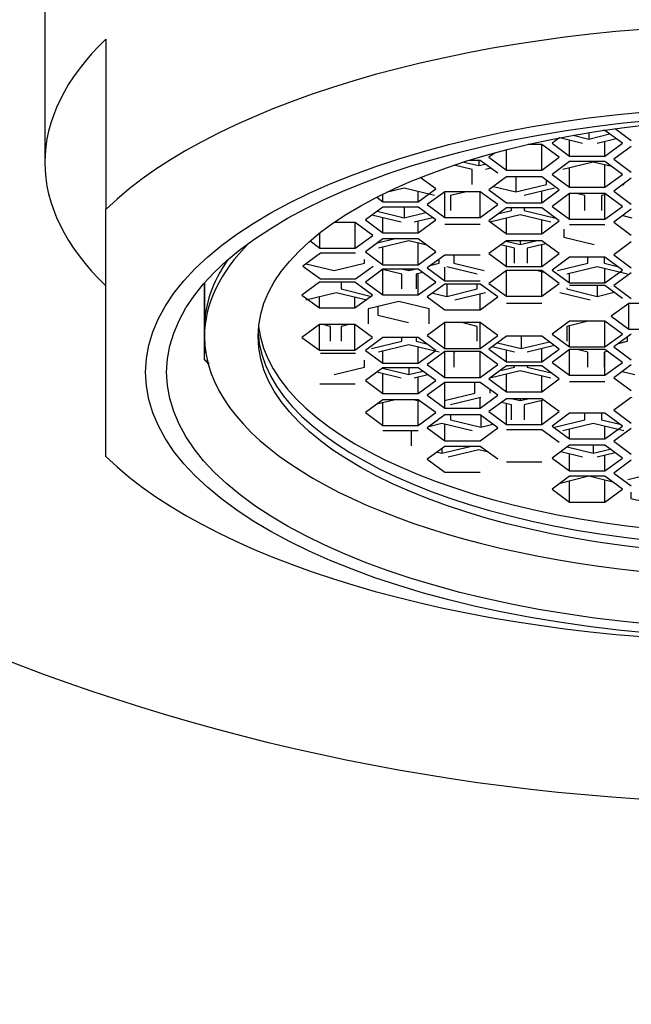
# Model space of a CAD drawing. Units: millimetres. Extents: x 0 to 1365, y 0 to 1363.
# Drawn here: x 667 to 677, y 821 to 837 of the extents above; entities that cross this region are included whole.
import ezdxf
from ezdxf import colors
from ezdxf.entities.mleader import LeaderData, LeaderLine
from ezdxf.math import Vec2, Vec3

# ---------------------------------------------------------------- set-up
doc = ezdxf.new("R2010")
doc.units = ezdxf.units.MM
doc.layers.add('DV1_Défaut', color=7, linetype='Continuous')
doc.layers.add('Défaut', color=7, linetype='Continuous')

# ---------------------------------------------------------------- blocks, each defined once
blk = doc.blocks.new('_DOT')
at = {"color": 0}
blk.add_line((0, 0), (-1, 0), dxfattribs=at)
at = {"color": 0, "const_width": 0.333}
blk.add_lwpolyline([(-0.1665, 0, 1), (0.1665, 0, 1)], format="xyb", close=True, dxfattribs=at)
blk = doc.blocks.new('SE')
at = {"layer": 'DV1_Défaut', "color": 7, "linetype": 'Continuous'}
for p, q in [((667.803, 839.054), (667.803, 834.522)), ((668.803, 836.549), (668.803, 833.749)), ((676.253, 834.927), (676.131, 834.837)), ((676.633, 834.836), (676.258, 834.928)), ((676.48, 834.969), (676.734, 834.907)), ((676.734, 835.013), (676.734, 834.907)), ((676.734, 834.907), (677.076, 834.991)), ((676.997, 835.049), (676.965, 835.049)), ((677.286, 834.837), (676.997, 835.049)), ((677.165, 835.078), (677.432, 834.882)), ((675.961, 834.818), (675.74, 834.818)), ((676.25, 834.607), (675.961, 834.818)), ((675.961, 834.395), (675.961, 834.818)), ((676.131, 834.837), (676.42, 834.626)), ((676.42, 834.626), (676.42, 834.888)), ((677.184, 834.912), (676.873, 834.836)), ((676.997, 834.626), (676.997, 834.866)), ((676.997, 834.626), (677.286, 834.837)), ((677.432, 834.785), (677.143, 834.574)), ((675.198, 834.682), (675.095, 834.607)), ((675.095, 834.607), (675.384, 834.395)), ((675.384, 834.395), (675.384, 834.731)), ((675.961, 834.395), (676.25, 834.607)), ((676.42, 834.626), (676.997, 834.626)), ((674.82, 834.406), (674.525, 834.478)), ((674.681, 834.53), (674.926, 834.47)), ((674.949, 834.557), (674.767, 834.557)), ((674.926, 834.557), (674.926, 834.47)), ((674.926, 834.47), (675.032, 834.496)), ((675.238, 834.345), (674.949, 834.557)), ((676.42, 834.538), (676.131, 834.327)), ((676.807, 834.528), (676.307, 834.406)), ((676.997, 834.538), (676.42, 834.538)), ((677.112, 834.454), (676.807, 834.528)), ((677.286, 834.327), (676.997, 834.538)), ((676.997, 834.115), (676.997, 834.482)), ((677.143, 834.574), (677.432, 834.362)), ((674.82, 834.162), (674.82, 834.406)), ((675.125, 834.427), (675.038, 834.406)), ((675.384, 834.285), (675.095, 834.073)), ((675.384, 834.395), (675.961, 834.395)), ((675.961, 834.285), (675.384, 834.285)), ((675.538, 834.285), (675.538, 834.04)), ((676.25, 834.073), (675.961, 834.285)), ((676.131, 834.327), (676.42, 834.115)), ((676.42, 834.115), (676.42, 834.434)), ((676.997, 834.115), (677.286, 834.327)), ((674.221, 834.089), (673.968, 834.275)), ((675.172, 834.13), (675.538, 834.04)), ((675.538, 834.04), (676.038, 834.162)), ((676.038, 834.162), (676.038, 834.228)), ((677.432, 834.263), (677.143, 834.051)), ((677.289, 834.158), (677.307, 834.162)), ((677.307, 834.162), (677.307, 834.171)), ((673.355, 833.878), (673.355, 834.003)), ((673.702, 834.1), (673.406, 834.028)), ((674.202, 833.978), (673.702, 834.1)), ((673.932, 833.878), (674.221, 834.089)), ((673.932, 833.878), (673.932, 834.044)), ((674.372, 834.042), (674.083, 833.831)), ((674.949, 834.042), (674.372, 834.042)), ((674.372, 833.619), (674.372, 834.042)), ((674.724, 834.042), (674.464, 833.978)), ((674.464, 833.978), (674.464, 833.734)), ((675.238, 833.831), (674.949, 834.042)), ((674.949, 833.619), (674.949, 834.042)), ((675.095, 834.073), (675.384, 833.862)), ((676.171, 834.1), (675.671, 833.978)), ((675.961, 833.862), (676.25, 834.073)), ((675.961, 833.862), (675.961, 834.049)), ((676.42, 834.012), (676.131, 833.8)), ((676.42, 834.115), (676.997, 834.115)), ((676.997, 834.012), (676.42, 834.012)), ((676.42, 833.589), (676.42, 834.012)), ((676.671, 833.978), (676.534, 834.012)), ((676.671, 833.734), (676.671, 833.978)), ((677.018, 833.997), (676.943, 833.978)), ((676.943, 833.978), (676.943, 833.734)), ((677.286, 833.8), (676.997, 834.012)), ((676.997, 833.589), (676.997, 833.992)), ((677.143, 834.051), (677.432, 833.84)), ((673.253, 833.952), (673.355, 833.878)), ((673.355, 833.878), (673.932, 833.878)), ((674.083, 833.831), (674.372, 833.619)), ((674.949, 833.619), (675.238, 833.831)), ((675.384, 833.862), (675.961, 833.862)), ((676.131, 833.8), (676.42, 833.589)), ((676.997, 833.589), (677.286, 833.8)), ((668.803, 829.695), (668.803, 833.749)), ((673.355, 833.791), (673.066, 833.579)), ((673.656, 833.541), (673.174, 833.658)), ((673.259, 833.721), (673.702, 833.612)), ((673.932, 833.791), (673.355, 833.791)), ((673.702, 833.791), (673.702, 833.612)), ((673.702, 833.612), (674.057, 833.699)), ((674.221, 833.579), (673.932, 833.791)), ((675.384, 833.775), (675.095, 833.563)), ((675.61, 833.663), (675.11, 833.541)), ((675.261, 833.685), (675.464, 833.734)), ((675.961, 833.775), (675.384, 833.775)), ((675.464, 833.734), (675.464, 833.775)), ((676.11, 833.541), (675.61, 833.663)), ((675.671, 833.775), (675.671, 833.734)), ((675.671, 833.734), (676.171, 833.612)), ((676.25, 833.563), (675.961, 833.775)), ((677.432, 833.753), (677.143, 833.542)), ((677.291, 833.65), (677.443, 833.612)), ((672.897, 833.537), (672.551, 833.537)), ((673.186, 833.325), (672.897, 833.537)), ((672.897, 833.114), (672.897, 833.537)), ((673.066, 833.579), (673.355, 833.368)), ((673.355, 833.368), (673.355, 833.614)), ((674.171, 833.615), (673.865, 833.541)), ((673.932, 833.368), (674.221, 833.579)), ((673.932, 833.368), (673.932, 833.557)), ((674.372, 833.619), (674.949, 833.619)), ((674.949, 833.506), (674.372, 833.506)), ((675.095, 833.563), (675.384, 833.352)), ((675.384, 833.352), (675.384, 833.607)), ((675.961, 833.352), (675.961, 833.577)), ((675.961, 833.352), (676.25, 833.563)), ((676.171, 833.612), (676.18, 833.615)), ((676.42, 833.589), (676.997, 833.589)), ((676.997, 833.498), (676.42, 833.498)), ((677.143, 833.542), (677.432, 833.331)), ((672.32, 833.114), (672.32, 833.366)), ((672.897, 833.114), (673.186, 833.325)), ((673.355, 833.368), (673.932, 833.368)), ((675.384, 833.352), (675.961, 833.352)), ((676.325, 833.429), (676.325, 833.297)), ((672.158, 833.233), (672.32, 833.114)), ((673.355, 833.267), (673.066, 833.055)), ((673.265, 833.201), (673.533, 833.267)), ((673.78, 833.235), (673.28, 833.113)), ((673.932, 833.267), (673.355, 833.267)), ((674.073, 833.163), (673.78, 833.235)), ((674.221, 833.055), (673.932, 833.267)), ((673.932, 832.844), (673.932, 833.198)), ((675.384, 833.237), (675.095, 833.026)), ((675.516, 833.113), (675.29, 833.168)), ((675.376, 833.232), (675.61, 833.175)), ((675.961, 833.237), (675.384, 833.237)), ((675.61, 833.237), (675.61, 833.175)), ((675.61, 833.175), (675.865, 833.237)), ((676.028, 833.188), (675.721, 833.113)), ((676.25, 833.026), (675.961, 833.237)), ((675.961, 832.814), (675.961, 833.171)), ((676.325, 833.297), (676.825, 833.175)), ((677.432, 833.218), (677.143, 833.006)), ((672.329, 833.033), (672.04, 832.822)), ((672.32, 833.114), (672.897, 833.114)), ((672.906, 833.033), (672.329, 833.033)), ((673.066, 833.055), (673.355, 832.844)), ((673.355, 832.844), (673.355, 833.131)), ((673.932, 832.844), (674.221, 833.055)), ((674.372, 833.001), (674.083, 832.79)), ((674.949, 833.001), (674.372, 833.001)), ((674.516, 833.001), (674.516, 832.869)), ((675.095, 833.026), (675.384, 832.814)), ((675.384, 832.814), (675.384, 833.145)), ((675.516, 832.869), (675.516, 833.113)), ((675.721, 833.113), (675.721, 832.869)), ((675.961, 832.814), (676.25, 833.026)), ((677.143, 833.006), (677.432, 832.795)), ((672.091, 832.859), (672.551, 832.747)), ((672.551, 832.747), (673.051, 832.869)), ((673.051, 832.869), (673.051, 832.927)), ((673.355, 832.844), (673.932, 832.844)), ((674.145, 832.836), (674.28, 832.869)), ((674.28, 832.869), (674.28, 832.935)), ((674.516, 832.869), (675.016, 832.747)), ((676.42, 832.967), (676.131, 832.756)), ((676.221, 832.747), (676.721, 832.869)), ((676.997, 832.967), (676.42, 832.967)), ((676.721, 832.869), (676.721, 832.967)), ((676.988, 832.967), (676.988, 832.869)), ((676.988, 832.869), (677.203, 832.816)), ((677.286, 832.756), (676.997, 832.967)), ((672.04, 832.822), (672.329, 832.611)), ((672.906, 832.611), (673.195, 832.822)), ((673.355, 832.77), (673.066, 832.559)), ((673.667, 832.689), (673.349, 832.766)), ((673.932, 832.77), (673.355, 832.77)), ((673.355, 832.348), (673.355, 832.765)), ((673.667, 832.445), (673.667, 832.689)), ((673.683, 832.77), (673.78, 832.747)), ((673.78, 832.77), (673.78, 832.747)), ((673.78, 832.747), (673.877, 832.77)), ((674.008, 832.715), (673.901, 832.689)), ((673.901, 832.689), (673.901, 832.445)), ((674.221, 832.559), (673.932, 832.77)), ((673.932, 832.348), (673.932, 832.696)), ((674.083, 832.79), (674.372, 832.579)), ((674.372, 832.579), (674.372, 832.803)), ((674.901, 832.689), (674.401, 832.811)), ((675.384, 832.748), (675.095, 832.536)), ((675.384, 832.814), (675.961, 832.814)), ((675.961, 832.748), (675.384, 832.748)), ((675.384, 832.325), (675.384, 832.748)), ((676.001, 832.718), (675.882, 832.748)), ((676.25, 832.536), (675.961, 832.748)), ((675.961, 832.325), (675.961, 832.728)), ((676.131, 832.756), (676.42, 832.545)), ((676.872, 832.811), (676.372, 832.689)), ((676.42, 832.545), (676.42, 832.7)), ((677.372, 832.689), (676.872, 832.811)), ((676.997, 832.545), (676.997, 832.78)), ((676.997, 832.545), (677.286, 832.756)), ((677.432, 832.712), (677.143, 832.501)), ((670.419, 832.538), (670.419, 831.29)), ((670.419, 832.538), (670.419, 831.431)), ((670.423, 832.543), (670.423, 831.663)), ((670.423, 832.543), (670.423, 831.803)), ((672.314, 832.556), (672.025, 832.344)), ((672.891, 832.556), (672.314, 832.556)), ((672.329, 832.611), (672.906, 832.611)), ((672.667, 832.556), (672.667, 832.445)), ((673.18, 832.344), (672.891, 832.556)), ((673.066, 832.559), (673.355, 832.348)), ((673.932, 832.348), (674.221, 832.559)), ((674.372, 832.525), (674.083, 832.314)), ((674.372, 832.579), (674.949, 832.579)), ((674.949, 832.525), (674.372, 832.525)), ((674.401, 832.525), (674.401, 832.323)), ((674.901, 832.445), (674.901, 832.525)), ((675.238, 832.314), (674.949, 832.525)), ((675.095, 832.536), (675.384, 832.325)), ((675.961, 832.325), (676.25, 832.536)), ((676.42, 832.545), (676.997, 832.545)), ((676.997, 832.501), (676.42, 832.501)), ((676.872, 832.501), (676.872, 832.323)), ((677.286, 832.29), (676.997, 832.501)), ((677.143, 832.501), (677.432, 832.29)), ((672.025, 832.344), (672.314, 832.133)), ((672.587, 832.382), (672.087, 832.26)), ((673.087, 832.26), (672.587, 832.382)), ((672.667, 832.445), (673.167, 832.323)), ((672.891, 832.133), (673.18, 832.344)), ((673.355, 832.348), (673.932, 832.348)), ((674.172, 832.379), (674.401, 832.323)), ((674.401, 832.323), (674.901, 832.445)), ((675.036, 832.382), (674.536, 832.26)), ((674.949, 832.102), (674.949, 832.361)), ((676.756, 832.26), (676.257, 832.382)), ((676.372, 832.466), (676.372, 832.445)), ((676.372, 832.445), (676.872, 832.323)), ((676.872, 832.323), (677.149, 832.39)), ((672.314, 832.133), (672.314, 832.315)), ((672.891, 832.133), (672.891, 832.308)), ((673.614, 832.241), (673.114, 832.119)), ((674.114, 832.119), (673.614, 832.241)), ((674.083, 832.314), (674.372, 832.102)), ((674.949, 832.102), (675.238, 832.314)), ((675.384, 832.325), (675.961, 832.325)), ((675.961, 832.209), (675.384, 832.209)), ((677.392, 832.209), (677.104, 831.997)), ((677.97, 832.209), (677.392, 832.209)), ((677.392, 831.786), (677.392, 832.209)), ((672.314, 832.133), (672.891, 832.133)), ((673.114, 832.119), (673.114, 831.875)), ((673.273, 832.158), (673.273, 832.016)), ((673.273, 832.016), (673.773, 831.894)), ((674.114, 831.875), (674.114, 832.119)), ((674.372, 832.102), (674.949, 832.102)), ((672.314, 831.862), (672.025, 831.651)), ((672.891, 831.862), (672.314, 831.862)), ((672.314, 831.439), (672.314, 831.862)), ((672.491, 831.831), (672.365, 831.862)), ((672.793, 831.862), (672.667, 831.831)), ((673.18, 831.651), (672.891, 831.862)), ((672.891, 831.439), (672.891, 831.862)), ((674.372, 831.893), (674.083, 831.681)), ((674.949, 831.893), (674.372, 831.893)), ((674.372, 831.47), (674.372, 831.893)), ((674.901, 831.831), (674.649, 831.893)), ((675.238, 831.681), (674.949, 831.893)), ((674.949, 831.47), (674.949, 831.893)), ((676.42, 831.917), (676.131, 831.705)), ((676.722, 831.917), (676.372, 831.831)), ((676.997, 831.917), (676.42, 831.917)), ((677.286, 831.705), (676.997, 831.917)), ((676.997, 831.494), (676.997, 831.917)), ((677.104, 831.997), (677.392, 831.786)), ((672.491, 831.587), (672.491, 831.831)), ((672.667, 831.831), (672.667, 831.587)), ((674.901, 831.587), (674.901, 831.831)), ((676.131, 831.705), (676.42, 831.494)), ((676.372, 831.831), (676.372, 831.587)), ((676.42, 831.494), (676.42, 831.843)), ((676.997, 831.494), (677.286, 831.705)), ((677.432, 831.705), (677.143, 831.494)), ((677.392, 831.786), (677.97, 831.786)), ((672.025, 831.651), (672.314, 831.439)), ((672.891, 831.439), (673.18, 831.651)), ((673.355, 831.647), (673.066, 831.436)), ((673.167, 831.465), (673.667, 831.587)), ((673.932, 831.647), (673.355, 831.647)), ((673.667, 831.587), (673.667, 831.647)), ((673.901, 831.647), (673.901, 831.587)), ((673.901, 831.587), (674.071, 831.546)), ((674.221, 831.436), (673.932, 831.647)), ((674.083, 831.681), (674.372, 831.47)), ((674.949, 831.47), (675.238, 831.681)), ((675.384, 831.67), (675.095, 831.459)), ((675.234, 831.56), (675.623, 831.465)), ((675.961, 831.67), (675.384, 831.67)), ((675.623, 831.67), (675.623, 831.465)), ((675.623, 831.465), (676.087, 831.578)), ((676.25, 831.459), (675.961, 831.67)), ((677.22, 831.55), (677.372, 831.587)), ((677.372, 831.587), (677.372, 831.662)), ((672.314, 831.439), (672.891, 831.439)), ((672.906, 831.384), (672.329, 831.384)), ((673.066, 831.436), (673.355, 831.225)), ((673.78, 831.529), (673.28, 831.407)), ((673.355, 831.225), (673.355, 831.425)), ((674.28, 831.407), (673.78, 831.529)), ((673.932, 831.225), (673.932, 831.492)), ((673.932, 831.225), (674.221, 831.436)), ((674.372, 831.416), (674.083, 831.205)), ((674.372, 831.47), (674.949, 831.47)), ((674.949, 831.416), (674.372, 831.416)), ((674.372, 830.994), (674.372, 831.416)), ((674.553, 831.416), (674.516, 831.407)), ((674.516, 831.407), (674.516, 831.163)), ((675.238, 831.205), (674.949, 831.416)), ((674.949, 830.994), (674.949, 831.416)), ((675.095, 831.459), (675.384, 831.247)), ((675.516, 831.407), (675.147, 831.497)), ((675.384, 831.247), (675.384, 831.439)), ((676.171, 831.517), (675.721, 831.407)), ((675.961, 831.247), (675.961, 831.466)), ((675.961, 831.247), (676.25, 831.459)), ((676.42, 831.45), (676.131, 831.239)), ((676.42, 831.494), (676.997, 831.494)), ((676.997, 831.45), (676.42, 831.45)), ((676.42, 831.028), (676.42, 831.45)), ((676.721, 831.407), (676.544, 831.45)), ((676.721, 831.163), (676.721, 831.407)), ((677.039, 831.419), (676.988, 831.407)), ((676.988, 831.407), (676.988, 831.163)), ((677.286, 831.239), (676.997, 831.45)), ((676.997, 831.028), (676.997, 831.409)), ((677.143, 831.494), (677.432, 831.283)), ((670.419, 831.29), (670.503, 831.224)), ((673.051, 831.163), (673.051, 831.278)), ((673.355, 831.225), (673.932, 831.225)), ((675.384, 831.247), (675.961, 831.247)), ((676.131, 831.239), (676.42, 831.028)), ((676.997, 831.028), (677.286, 831.239)), ((672.551, 831.041), (673.051, 831.163)), ((673.355, 831.151), (673.066, 830.94)), ((673.656, 830.979), (673.254, 831.077)), ((673.348, 831.146), (673.78, 831.041)), ((673.932, 831.151), (673.355, 831.151)), ((673.355, 830.728), (673.355, 831.053)), ((673.78, 831.151), (673.78, 831.041)), ((673.78, 831.041), (674.007, 831.096)), ((674.221, 830.94), (673.932, 831.151)), ((674.083, 831.205), (674.372, 830.994)), ((674.949, 830.994), (675.238, 831.205)), ((675.384, 831.181), (675.095, 830.969)), ((675.61, 831.101), (675.11, 830.979)), ((675.281, 831.106), (675.516, 831.163)), ((675.961, 831.181), (675.384, 831.181)), ((675.384, 830.758), (675.384, 831.046)), ((675.516, 831.163), (675.516, 831.181)), ((676.11, 830.979), (675.61, 831.101)), ((675.721, 831.181), (675.721, 831.163)), ((675.721, 831.163), (676.117, 831.066)), ((676.25, 830.969), (675.961, 831.181)), ((677.432, 831.2), (677.143, 830.988)), ((677.284, 831.091), (677.488, 831.041)), ((673.066, 830.94), (673.355, 830.728)), ((674.091, 831.035), (673.865, 830.979)), ((673.932, 830.728), (673.932, 830.996)), ((673.932, 830.728), (674.221, 830.94)), ((674.372, 830.912), (674.083, 830.701)), ((674.372, 830.994), (674.949, 830.994)), ((674.949, 830.912), (674.372, 830.912)), ((674.372, 830.489), (674.372, 830.912)), ((674.865, 830.735), (674.865, 830.912)), ((675.238, 830.701), (674.949, 830.912)), ((675.095, 830.969), (675.384, 830.758)), ((675.961, 830.758), (675.961, 831.016)), ((675.961, 830.758), (676.25, 830.969)), ((676.42, 831.028), (676.997, 831.028)), ((676.997, 830.919), (676.42, 830.919)), ((677.143, 830.988), (677.432, 830.777)), ((672.897, 830.881), (672.32, 830.881)), ((673.355, 830.728), (673.932, 830.728)), ((674.365, 830.613), (674.865, 830.735)), ((675.11, 830.794), (675.11, 830.735)), ((675.384, 830.758), (675.961, 830.758)), ((673.355, 830.627), (673.066, 830.416)), ((673.553, 830.627), (673.255, 830.554)), ((673.932, 830.627), (673.355, 830.627)), ((673.355, 830.204), (673.355, 830.579)), ((673.972, 830.597), (673.851, 830.627)), ((674.221, 830.416), (673.932, 830.627)), ((673.932, 830.204), (673.932, 830.607)), ((674.083, 830.701), (674.372, 830.489)), ((674.964, 830.663), (674.464, 830.541)), ((674.949, 830.489), (675.238, 830.701)), ((674.949, 830.489), (674.949, 830.66)), ((675.384, 830.643), (675.095, 830.432)), ((675.464, 830.541), (675.3, 830.581)), ((675.961, 830.643), (675.384, 830.643)), ((675.384, 830.22), (675.384, 830.561)), ((675.488, 830.643), (675.61, 830.613)), ((675.61, 830.643), (675.61, 830.613)), ((675.61, 830.613), (675.731, 830.643)), ((675.992, 830.62), (675.671, 830.541)), ((676.25, 830.432), (675.961, 830.643)), ((675.961, 830.22), (675.961, 830.612)), ((677.432, 830.664), (677.143, 830.453)), ((677.443, 830.663), (677.425, 830.659)), ((673.066, 830.416), (673.355, 830.204)), ((673.932, 830.204), (674.221, 830.416)), ((674.372, 830.489), (674.949, 830.489)), ((675.095, 830.432), (675.384, 830.22)), ((675.464, 830.297), (675.464, 830.541)), ((675.671, 830.541), (675.671, 830.297)), ((675.961, 830.22), (676.25, 830.432)), ((676.42, 830.406), (676.131, 830.195)), ((676.997, 830.406), (676.42, 830.406)), ((676.671, 830.297), (676.671, 830.406)), ((676.943, 830.406), (676.943, 830.297)), ((677.286, 830.195), (676.997, 830.406)), ((677.143, 830.453), (677.432, 830.242)), ((674.372, 830.376), (674.083, 830.164)), ((674.949, 830.376), (674.372, 830.376)), ((674.464, 830.376), (674.464, 830.297)), ((674.464, 830.297), (674.964, 830.175)), ((675.238, 830.164), (674.949, 830.376)), ((674.964, 830.365), (674.964, 830.175)), ((676.171, 830.175), (676.671, 830.297)), ((676.943, 830.297), (677.246, 830.223)), ((673.355, 830.204), (673.932, 830.204)), ((673.932, 830.117), (673.355, 830.117)), ((673.834, 830.117), (673.82, 830.114)), ((673.82, 830.114), (673.82, 829.87)), ((674.083, 830.164), (674.372, 829.953)), ((674.32, 830.236), (674.11, 830.184)), ((674.82, 830.114), (674.32, 830.236)), ((674.372, 829.953), (674.372, 830.223)), ((674.949, 829.953), (675.238, 830.164)), ((674.964, 830.175), (675.158, 830.223)), ((675.384, 830.22), (675.961, 830.22)), ((675.961, 830.133), (675.384, 830.133)), ((675.962, 830.132), (675.959, 830.133)), ((676.25, 829.922), (675.961, 830.133)), ((676.131, 830.195), (676.42, 829.983)), ((676.807, 830.236), (676.307, 830.114)), ((676.42, 829.983), (676.42, 830.141)), ((677.307, 830.114), (676.807, 830.236)), ((676.997, 829.983), (677.286, 830.195)), ((676.997, 829.983), (676.997, 830.189)), ((677.432, 830.155), (677.143, 829.944)), ((674.372, 829.953), (674.949, 829.953)), ((676.42, 829.983), (676.997, 829.983)), ((677.143, 829.944), (677.432, 829.732)), ((674.372, 829.861), (674.083, 829.65)), ((674.243, 829.767), (674.32, 829.748)), ((674.32, 829.748), (674.784, 829.861)), ((674.32, 829.823), (674.32, 829.748)), ((674.949, 829.861), (674.372, 829.861)), ((674.926, 829.806), (674.426, 829.684)), ((675.073, 829.77), (674.926, 829.806)), ((675.238, 829.65), (674.949, 829.861)), ((676.42, 829.88), (676.131, 829.668)), ((676.633, 829.684), (676.273, 829.772)), ((676.381, 829.851), (676.807, 829.748)), ((676.997, 829.88), (676.42, 829.88)), ((676.807, 829.88), (676.807, 829.748)), ((676.807, 829.748), (677.085, 829.815)), ((677.167, 829.756), (676.873, 829.684)), ((677.286, 829.668), (676.997, 829.88)), ((674.083, 829.65), (674.372, 829.438)), ((675.961, 829.6), (675.384, 829.6)), ((676.131, 829.668), (676.42, 829.457)), ((676.42, 829.457), (676.42, 829.736)), ((676.997, 829.457), (676.997, 829.714)), ((676.997, 829.457), (677.286, 829.668)), ((677.432, 829.633), (677.143, 829.421)), ((674.372, 829.438), (674.949, 829.438)), ((676.42, 829.457), (676.997, 829.457)), ((677.373, 829.318), (677.873, 829.44)), ((676.42, 829.369), (676.131, 829.158)), ((676.734, 829.369), (676.262, 829.253)), ((676.997, 829.369), (676.42, 829.369)), ((676.42, 828.946), (676.42, 829.292)), ((677.129, 829.272), (676.734, 829.369)), ((677.286, 829.158), (676.997, 829.369)), ((676.997, 828.946), (676.997, 829.304)), ((677.143, 829.421), (677.432, 829.21)), ((676.131, 829.158), (676.42, 828.946)), ((676.997, 828.946), (677.286, 829.158)), ((677.425, 829.108), (677.425, 829.006)), ((676.42, 828.946), (676.997, 828.946)), ((677.425, 829.006), (677.925, 828.884))]:
    blk.add_line(p, q, dxfattribs=at)
blk.add_circle((679.803, 858.998), 35, dxfattribs=at)
for centre, major_axis, start_param, end_param in [((679.803, 831.722), (-12, 0), 3.552731, 5.872047), ((679.803, 834.522), (12, 0), 2.730455, 3.552731), ((679.803, 831.663), (-9.38, 0), 0, 3.54143), ((679.803, 831.663), (-9.38, 0), 5.883348, 6.283185), ((679.803, 831.803), (-9.38, 0), 5.99743, 6.283185), ((679.803, 831.803), (-8.5, 0), 0.019547, 3.122046), ((679.803, 831.997), (-8.5, 0), 0.046616, 3.094977), ((679.803, 832.891), (-10, 0), 0.352769, 0.359755), ((679.803, 832.75), (-10, 0), 0.352769, 0.370549), ((679.803, 831.722), (12, 0), 3.552731, 5.872047)]:
    blk.add_ellipse(centre, major_axis=major_axis, ratio=0.422618, start_param=start_param, end_param=end_param, dxfattribs=at)
for centre, major_axis in [((679.803, 831.078), (10.345, 0)), ((679.803, 831.078), (10, 0)), ((679.803, 831.663), (-8.5, 0))]:
    blk.add_ellipse(centre, major_axis=major_axis, ratio=0.422618, dxfattribs=at)

msp = doc.modelspace()

# ---------------------------------------------------------------- block references
at = {"layer": 'Défaut'}
msp.add_blockref('SE', (0, 0), dxfattribs=at)

# ---------------------------------------------------------------- leaders
at = {"layer": 'Défaut', "color": 7, "linetype": 'Continuous'}
ml = msp.add_multileader_mtext('Standard', dxfattribs=at)
ml.set_content('{\\pxsm0.9;\\fSolid Edge ISO|b1||i0||c0|p34;\\W1.;04/07/2016\\P}', color=256)
ml.set_leader_properties()
ml.set_arrow_properties(name='DOT')
ml.build(insert=Vec2(0, 0))
ml.multileader.update_dxf_attribs({"leader_type": 0, "dogleg_length": 0, "arrow_head_size": 12})
ctx = ml.context
ctx.base_point, ctx.char_height, ctx.arrow_head_size, ctx.landing_gap_size = Vec3(1277.083, 1356.307), 12, 12, 4.2
notes = []
notes.append((ctx, [(0, (0, 0, 0), (0, 0), (1, 0), 1, [])]))
ctx.mtext.insert = Vec3(1279.083, 1362.427)
for ctx, leaders in notes:
    for number, flags, end, landing, length, lines in leaders:
        leader = LeaderData()
        leader.index, (leader.has_last_leader_line, leader.has_dogleg_vector, leader.attachment_direction) = number, flags
        leader.last_leader_point, leader.dogleg_vector, leader.dogleg_length = Vec3(end), Vec3(landing), length
        for number, points, colour, breaks in lines:
            line = LeaderLine()
            line.index, line.vertices, line.color, line.breaks = number, Vec3.list(points), colors.encode_raw_color(colour), breaks
            leader.lines.append(line)
        ctx.leaders.append(leader)

doc.saveas('drawing.dxf')
